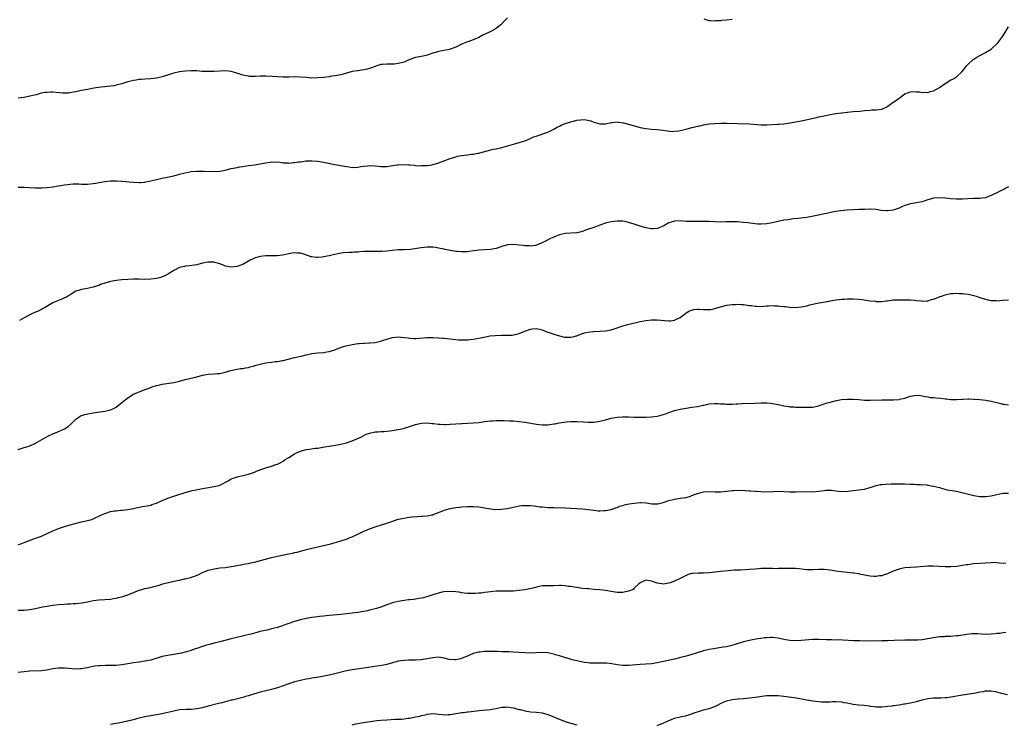
# Model space of a CAD drawing. Units: inches. Extents: x 2532000 to 2535000, y 1557000 to 1560000.
# Drawn here: x 2532671 to 2533014, y 1559334 to 1559579 of the extents above; entities that cross this region are included whole.
import ezdxf

# ---------------------------------------------------------------- set-up
doc = ezdxf.new("R2010")
doc.units = ezdxf.units.IN
doc.header["$MEASUREMENT"] = 0
doc.layers.add('LD25321557_10ft', color=133, linetype='Continuous')

msp = doc.modelspace()

# ---------------------------------------------------------------- linework, layer by layer
at = {"layer": 'LD25321557_10ft'}
for points, elevation in [([(2532841, 1559579.66), (2532840.26, 1559579), (2532838.69, 1559577.31), (2532838.34, 1559577), (2532837, 1559575.97), (2532835.18, 1559575), (2532832.37, 1559573.63), (2532831, 1559572.88), (2532829, 1559572.01), (2532827.48, 1559571.48), (2532827, 1559571.33), (2532825.31, 1559570.69), (2532825, 1559570.55), (2532823.98, 1559570.02), (2532823, 1559569.55), (2532822.65, 1559569.35), (2532821.74, 1559569), (2532821, 1559568.78), (2532820.75, 1559568.75), (2532818.26, 1559568.26), (2532817, 1559568.04), (2532815.58, 1559567.58), (2532815, 1559567.42), (2532813, 1559566.7), (2532811.63, 1559566.37), (2532811, 1559566.26), (2532809, 1559565.88), (2532808.3, 1559565.7), (2532806.47, 1559565), (2532805, 1559564.36), (2532804.11, 1559564.11), (2532803, 1559563.84), (2532801.65, 1559563.65), (2532801, 1559563.64), (2532799.58, 1559563.58), (2532799, 1559563.64), (2532797.5, 1559563.5), (2532797, 1559563.5), (2532795.59, 1559563), (2532795, 1559562.84), (2532793.68, 1559562.32), (2532793, 1559562.08), (2532792.15, 1559561.85), (2532791, 1559561.59), (2532789, 1559561.35), (2532787, 1559561.03), (2532785, 1559560.43), (2532784.28, 1559560.28), (2532783, 1559559.9), (2532781.7, 1559559.7), (2532781, 1559559.53), (2532779.31, 1559559.31), (2532779, 1559559.25), (2532777, 1559559), (2532775, 1559558.83), (2532773, 1559558.79), (2532771.07, 1559558.93), (2532769, 1559559.13), (2532767, 1559559.21), (2532765.15, 1559559.15), (2532763, 1559559.1), (2532761, 1559559.18), (2532759.32, 1559559.32), (2532757, 1559559.47), (2532755.45, 1559559.45), (2532755, 1559559.48), (2532753.36, 1559559.36), (2532753, 1559559.38), (2532751.37, 1559559.37), (2532751, 1559559.39), (2532749.63, 1559559.63), (2532749, 1559559.78), (2532746.61, 1559560.61), (2532745, 1559561.07), (2532743, 1559561.26), (2532738.98, 1559561.02), (2532736.99, 1559561.01), (2532734.88, 1559561.12), (2532733, 1559561.25), (2532732.75, 1559561.25), (2532731, 1559561.31), (2532729, 1559561.21), (2532727, 1559560.96), (2532725, 1559560.49), (2532721, 1559559.2), (2532719, 1559558.72), (2532717, 1559558.47), (2532715, 1559558.38), (2532713.73, 1559558.27), (2532713, 1559558.24), (2532711.95, 1559558.05), (2532711, 1559557.92), (2532709, 1559557.42), (2532707, 1559556.83), (2532705, 1559556.29), (2532704.14, 1559556.14), (2532703, 1559555.92), (2532701.82, 1559555.82), (2532701, 1559555.72), (2532699.61, 1559555.61), (2532697.27, 1559555.27), (2532695, 1559554.83), (2532693, 1559554.42), (2532691.8, 1559554.2), (2532691, 1559553.99), (2532690.14, 1559553.86), (2532689, 1559553.63), (2532688.41, 1559553.59), (2532687, 1559553.52), (2532686.46, 1559553.54), (2532683, 1559553.83), (2532682.14, 1559553.86), (2532681, 1559553.81), (2532680.24, 1559553.76), (2532679, 1559553.5), (2532678.59, 1559553.4), (2532677.18, 1559553), (2532675, 1559552.45), (2532673, 1559552.06), (2532671, 1559551.76)], 7490), ([(2532919, 1559579.15), (2532917, 1559578.92), (2532915.26, 1559578.74), (2532915, 1559578.68), (2532913.38, 1559578.62), (2532913, 1559578.53), (2532911.31, 1559578.69), (2532911, 1559578.67), (2532909.96, 1559579), (2532909.24, 1559579.24)], 7490), ([(2532671, 1559520.82), (2532673, 1559520.84), (2532674.74, 1559520.74), (2532677, 1559520.66), (2532679, 1559520.69), (2532681, 1559520.81), (2532683, 1559521.01), (2532685, 1559521.3), (2532687, 1559521.63), (2532688.22, 1559521.78), (2532689, 1559521.94), (2532690.02, 1559521.98), (2532691, 1559522.06), (2532691.98, 1559522.02), (2532693, 1559521.95), (2532694.06, 1559521.94), (2532695, 1559521.9), (2532697, 1559522.09), (2532697.78, 1559522.22), (2532701, 1559522.8), (2532703, 1559523.05), (2532705.09, 1559523.09), (2532707, 1559522.95), (2532711, 1559522.56), (2532713, 1559522.48), (2532713.46, 1559522.54), (2532715, 1559522.66), (2532715.28, 1559522.72), (2532717.06, 1559523.06), (2532719, 1559523.52), (2532721, 1559523.97), (2532725, 1559524.83), (2532727, 1559525.34), (2532729, 1559525.89), (2532731, 1559526.3), (2532733, 1559526.44), (2532734.45, 1559526.45), (2532735, 1559526.43), (2532735.6, 1559526.4), (2532739, 1559526.34), (2532741, 1559526.49), (2532742.82, 1559526.82), (2532743.66, 1559527), (2532745, 1559527.34), (2532747, 1559527.76), (2532747.89, 1559527.89), (2532749, 1559528.09), (2532750.24, 1559528.24), (2532751, 1559528.36), (2532753, 1559528.61), (2532755, 1559528.94), (2532757, 1559529.36), (2532758.45, 1559529.55), (2532759, 1559529.65), (2532760.39, 1559529.61), (2532761, 1559529.62), (2532762.56, 1559529.44), (2532763, 1559529.37), (2532764.71, 1559529.29), (2532765, 1559529.25), (2532766.59, 1559529.41), (2532767, 1559529.41), (2532768.35, 1559529.65), (2532769, 1559529.72), (2532771, 1559529.99), (2532771.99, 1559530.01), (2532773, 1559530.06), (2532775, 1559529.87), (2532777, 1559529.53), (2532781, 1559528.8), (2532785, 1559528.01), (2532785.89, 1559527.89), (2532787, 1559527.76), (2532789, 1559527.85), (2532790.02, 1559528.02), (2532791, 1559528.16), (2532792.32, 1559528.32), (2532793, 1559528.37), (2532795, 1559528.25), (2532796.12, 1559528.12), (2532797, 1559528.06), (2532798.07, 1559528.07), (2532799, 1559528.11), (2532800.28, 1559528.28), (2532802.62, 1559528.62), (2532803, 1559528.65), (2532804.76, 1559528.76), (2532806.66, 1559528.66), (2532807, 1559528.59), (2532808.47, 1559528.47), (2532809, 1559528.41), (2532810.34, 1559528.34), (2532811, 1559528.37), (2532812.37, 1559528.37), (2532813, 1559528.44), (2532814.65, 1559528.65), (2532815, 1559528.71), (2532816.77, 1559529.23), (2532817, 1559529.29), (2532818.22, 1559529.78), (2532821, 1559530.85), (2532823, 1559531.46), (2532823.6, 1559531.6), (2532825, 1559531.87), (2532826.02, 1559532.02), (2532827, 1559532.1), (2532828.3, 1559532.3), (2532829, 1559532.34), (2532830.68, 1559532.68), (2532831, 1559532.72), (2532832.11, 1559533), (2532834.35, 1559533.65), (2532835, 1559533.83), (2532835.94, 1559534.06), (2532837, 1559534.24), (2532839, 1559534.68), (2532843, 1559535.85), (2532845, 1559536.36), (2532847, 1559536.99), (2532849, 1559537.84), (2532849.8, 1559538.2), (2532851.25, 1559538.75), (2532853, 1559539.31), (2532853.49, 1559539.49), (2532855, 1559539.99), (2532857, 1559541.01), (2532858.24, 1559541.76), (2532859, 1559542.1), (2532859.6, 1559542.4), (2532861, 1559542.94), (2532863, 1559543.59), (2532863.84, 1559543.84), (2532865, 1559544.13), (2532866.32, 1559544.32), (2532867, 1559544.35), (2532868.25, 1559544.25), (2532869.88, 1559543.88), (2532871, 1559543.46), (2532871.39, 1559543.39), (2532873, 1559542.92), (2532875, 1559542.93), (2532877, 1559543.35), (2532877.36, 1559543.36), (2532879, 1559543.54), (2532879.46, 1559543.46), (2532881, 1559543.28), (2532881.21, 1559543.21), (2532883.35, 1559542.65), (2532885.91, 1559541.91), (2532887, 1559541.62), (2532889, 1559541.2), (2532891, 1559541.01), (2532893, 1559540.9), (2532895, 1559540.68), (2532896.43, 1559540.43), (2532898.27, 1559540.27), (2532899, 1559540.28), (2532900.43, 1559540.43), (2532901, 1559540.53), (2532903, 1559541.05), (2532905, 1559541.61), (2532906.15, 1559541.85), (2532907, 1559542.1), (2532907.76, 1559542.24), (2532909, 1559542.55), (2532911, 1559542.86), (2532913.02, 1559543.02), (2532915.11, 1559543.11), (2532917.12, 1559543.12), (2532921, 1559542.95), (2532925, 1559542.89), (2532929, 1559542.58), (2532931, 1559542.57), (2532934.76, 1559542.76), (2532935.18, 1559542.82), (2532937, 1559542.92), (2532939.21, 1559543.21), (2532941, 1559543.55), (2532941.65, 1559543.65), (2532943, 1559543.94), (2532944.15, 1559544.15), (2532946.74, 1559544.74), (2532947.79, 1559545), (2532948.78, 1559545.22), (2532949, 1559545.26), (2532950.41, 1559545.59), (2532951, 1559545.71), (2532953, 1559546.14), (2532955, 1559546.47), (2532957, 1559546.7), (2532957.28, 1559546.72), (2532959, 1559546.91), (2532959.09, 1559546.91), (2532961, 1559547.12), (2532963.31, 1559547.31), (2532965, 1559547.48), (2532967, 1559547.63), (2532967.7, 1559547.7), (2532969, 1559547.71), (2532969.91, 1559547.91), (2532971, 1559548.02), (2532973, 1559548.93), (2532973.11, 1559549), (2532975, 1559550.37), (2532975.4, 1559550.6), (2532975.85, 1559551), (2532977, 1559551.79), (2532979, 1559553.27), (2532980.22, 1559553.78), (2532981, 1559554.04), (2532981.92, 1559554.08), (2532983, 1559554.04), (2532984.06, 1559553.94), (2532985, 1559553.8), (2532986.17, 1559553.83), (2532987, 1559553.8), (2532987.92, 1559554.08), (2532989, 1559554.34), (2532990.24, 1559555), (2532991, 1559555.47), (2532993, 1559556.93), (2532995, 1559558.11), (2532995.63, 1559558.37), (2532996.67, 1559559), (2532997, 1559559.21), (2532998.89, 1559561.11), (2532999.81, 1559562.19), (2533000.39, 1559563), (2533001, 1559563.62), (2533002.79, 1559565.21), (2533003, 1559565.38), (2533003.97, 1559566.03), (2533005, 1559566.66), (2533005.73, 1559567), (2533007, 1559567.65), (2533009, 1559568.77), (2533009.28, 1559569), (2533011, 1559570.66), (2533011.28, 1559571), (2533013, 1559573.36), (2533015, 1559576.56)], 7500), ([(2533015, 1559520.99), (2533013, 1559519.9), (2533011, 1559518.9), (2533009.66, 1559518.34), (2533009, 1559517.96), (2533008.29, 1559517.71), (2533007, 1559517.17), (2533005.81, 1559517), (2533005, 1559516.9), (2533002.92, 1559516.92), (2533000.84, 1559516.84), (2532999, 1559516.7), (2532998.71, 1559516.71), (2532997, 1559516.67), (2532994.81, 1559516.81), (2532992.99, 1559517.01), (2532991, 1559517.15), (2532989, 1559517.06), (2532987, 1559516.52), (2532986.28, 1559516.28), (2532985, 1559515.8), (2532983.53, 1559515.53), (2532983, 1559515.39), (2532981, 1559515.09), (2532979.42, 1559514.58), (2532979, 1559514.47), (2532977.99, 1559514.01), (2532977, 1559513.6), (2532975, 1559512.91), (2532974.89, 1559512.89), (2532973, 1559512.66), (2532972.65, 1559512.65), (2532970.81, 1559512.81), (2532969, 1559513.08), (2532967, 1559513.19), (2532966.82, 1559513.18), (2532965, 1559513.16), (2532964.86, 1559513.14), (2532963, 1559513.1), (2532961, 1559513), (2532959, 1559512.84), (2532956.61, 1559512.61), (2532955, 1559512.41), (2532954.29, 1559512.29), (2532951.77, 1559511.77), (2532951, 1559511.57), (2532949, 1559511.12), (2532947.25, 1559510.75), (2532945, 1559510.35), (2532943.77, 1559510.23), (2532941.98, 1559509.98), (2532940.18, 1559509.82), (2532938.42, 1559509.58), (2532937, 1559509.36), (2532935, 1559508.95), (2532932.35, 1559508.35), (2532931, 1559508.1), (2532929, 1559507.97), (2532928.05, 1559508.05), (2532927, 1559508.1), (2532924.43, 1559508.43), (2532923, 1559508.64), (2532920.85, 1559508.85), (2532919, 1559508.88), (2532916.77, 1559508.77), (2532915, 1559508.74), (2532911, 1559508.9), (2532908.89, 1559508.89), (2532906.91, 1559508.91), (2532904.95, 1559508.95), (2532903, 1559509), (2532901, 1559509.12), (2532899, 1559509.09), (2532898.62, 1559509), (2532897, 1559508.45), (2532895, 1559507.36), (2532893.35, 1559506.65), (2532893, 1559506.55), (2532891.61, 1559506.39), (2532891, 1559506.35), (2532889, 1559506.69), (2532887, 1559507.32), (2532885, 1559507.99), (2532883, 1559508.61), (2532882.68, 1559508.68), (2532881, 1559509.03), (2532879, 1559509.1), (2532877, 1559508.86), (2532875, 1559508.34), (2532873, 1559507.66), (2532871.24, 1559507), (2532868.09, 1559505.91), (2532867, 1559505.47), (2532866.62, 1559505.38), (2532865, 1559505), (2532861, 1559504.78), (2532859, 1559504.35), (2532857.89, 1559503.89), (2532857, 1559503.54), (2532855.9, 1559503), (2532853.95, 1559501.95), (2532853, 1559501.48), (2532852.64, 1559501.36), (2532851, 1559500.67), (2532850.64, 1559500.64), (2532849, 1559500.38), (2532848.45, 1559500.45), (2532847, 1559500.49), (2532846.56, 1559500.56), (2532845, 1559500.74), (2532843, 1559500.93), (2532841, 1559500.83), (2532839, 1559500.3), (2532837, 1559499.61), (2532835, 1559499.18), (2532831, 1559498.94), (2532827.48, 1559498.52), (2532827, 1559498.43), (2532825.57, 1559498.43), (2532825, 1559498.38), (2532823.45, 1559498.55), (2532823, 1559498.57), (2532821, 1559498.9), (2532819.27, 1559499.27), (2532819, 1559499.31), (2532817.61, 1559499.61), (2532815.89, 1559499.89), (2532815, 1559499.98), (2532814.01, 1559500.01), (2532813, 1559499.98), (2532811, 1559499.76), (2532809.51, 1559499.51), (2532807.24, 1559499.24), (2532805.15, 1559499.15), (2532805, 1559499.15), (2532803, 1559499.06), (2532799, 1559498.65), (2532797.44, 1559498.56), (2532795.45, 1559498.55), (2532795, 1559498.56), (2532793, 1559498.57), (2532791, 1559498.5), (2532789.6, 1559498.4), (2532789, 1559498.33), (2532787.74, 1559498.26), (2532787, 1559498.17), (2532785.84, 1559498.16), (2532783.98, 1559498.02), (2532783, 1559497.91), (2532781, 1559497.5), (2532779, 1559497.01), (2532777, 1559496.64), (2532776.59, 1559496.59), (2532775, 1559496.45), (2532774.48, 1559496.48), (2532773, 1559496.65), (2532772.72, 1559496.72), (2532770.56, 1559497.44), (2532769, 1559497.91), (2532768.01, 1559497.99), (2532767, 1559498.04), (2532766.11, 1559497.89), (2532765, 1559497.68), (2532762.81, 1559497.19), (2532760.98, 1559497.02), (2532759, 1559497.02), (2532757, 1559496.98), (2532755, 1559496.75), (2532754.61, 1559496.61), (2532753, 1559496.21), (2532751.35, 1559495.35), (2532751, 1559495.19), (2532749, 1559494.04), (2532748.27, 1559493.73), (2532747, 1559493.3), (2532745, 1559493.05), (2532743, 1559493.41), (2532741.89, 1559493.89), (2532741, 1559494.21), (2532739.3, 1559494.7), (2532739, 1559494.8), (2532737, 1559494.85), (2532735, 1559494.45), (2532733, 1559493.9), (2532732.25, 1559493.75), (2532730.5, 1559493.5), (2532729, 1559493.39), (2532728.69, 1559493.31), (2532727, 1559492.96), (2532725, 1559491.93), (2532723.48, 1559491), (2532723.2, 1559490.8), (2532721.92, 1559490.08), (2532721, 1559489.66), (2532720.49, 1559489.51), (2532719, 1559489.11), (2532717, 1559488.87), (2532714.83, 1559488.83), (2532713, 1559488.87), (2532711, 1559488.88), (2532709, 1559488.82), (2532707, 1559488.69), (2532705, 1559488.5), (2532703, 1559488.15), (2532701, 1559487.54), (2532699.58, 1559487), (2532699, 1559486.75), (2532697.68, 1559486.32), (2532697, 1559486.07), (2532695, 1559485.66), (2532693, 1559485.33), (2532691.88, 1559485), (2532691, 1559484.68), (2532689, 1559483.5), (2532688.22, 1559483), (2532687.45, 1559482.55), (2532687, 1559482.38), (2532686.06, 1559481.94), (2532685, 1559481.55), (2532683.8, 1559481), (2532683, 1559480.66), (2532680.11, 1559479), (2532679.42, 1559478.58), (2532679, 1559478.31), (2532677.69, 1559477.69), (2532677, 1559477.39), (2532675.9, 1559477), (2532675, 1559476.57), (2532673, 1559475.5), (2532671.43, 1559474.57)], 7510), ([(2532671, 1559429.72), (2532673, 1559430.41), (2532673.48, 1559430.52), (2532675, 1559431.01), (2532677, 1559431.9), (2532680.19, 1559433.81), (2532681.5, 1559434.5), (2532683, 1559435.17), (2532685, 1559435.99), (2532687, 1559436.9), (2532688.28, 1559437.72), (2532689.35, 1559438.65), (2532691, 1559440.29), (2532692.02, 1559441), (2532692.62, 1559441.38), (2532693, 1559441.55), (2532694.1, 1559441.9), (2532695.78, 1559442.22), (2532697, 1559442.41), (2532701, 1559443.1), (2532703, 1559443.54), (2532704.02, 1559444.02), (2532705, 1559444.46), (2532705.71, 1559445), (2532706.42, 1559445.58), (2532707, 1559446.02), (2532707.5, 1559446.5), (2532709, 1559447.71), (2532711, 1559448.94), (2532712.43, 1559449.57), (2532713, 1559449.81), (2532713.9, 1559450.1), (2532715, 1559450.53), (2532715.36, 1559450.64), (2532717, 1559451.32), (2532717.45, 1559451.45), (2532719, 1559451.98), (2532720.21, 1559452.21), (2532721, 1559452.39), (2532722.62, 1559452.62), (2532725, 1559452.99), (2532727, 1559453.45), (2532729, 1559454), (2532732.98, 1559455), (2532735, 1559455.56), (2532735.67, 1559455.67), (2532737, 1559455.93), (2532739, 1559456.01), (2532740.09, 1559456.09), (2532741, 1559456.11), (2532742.45, 1559456.45), (2532743, 1559456.55), (2532744.33, 1559457), (2532744.84, 1559457.16), (2532746.46, 1559457.54), (2532748.18, 1559457.82), (2532749, 1559457.9), (2532749.89, 1559458.11), (2532751, 1559458.27), (2532751.53, 1559458.47), (2532753, 1559458.82), (2532753.13, 1559458.87), (2532755, 1559459.38), (2532755.44, 1559459.44), (2532757, 1559459.78), (2532759, 1559460.05), (2532760.25, 1559460.25), (2532761, 1559460.31), (2532762.65, 1559460.65), (2532763, 1559460.69), (2532767, 1559461.66), (2532768.09, 1559461.91), (2532769, 1559462.16), (2532769.69, 1559462.31), (2532771, 1559462.66), (2532772.61, 1559463), (2532773, 1559463.08), (2532775, 1559463.29), (2532777, 1559463.42), (2532777.51, 1559463.51), (2532779, 1559463.74), (2532781, 1559464.39), (2532782.88, 1559465.12), (2532784.37, 1559465.63), (2532785.97, 1559466.03), (2532787, 1559466.23), (2532789, 1559466.52), (2532789.45, 1559466.55), (2532791, 1559466.69), (2532791.32, 1559466.68), (2532793, 1559466.77), (2532793.23, 1559466.77), (2532795, 1559466.95), (2532797, 1559467.41), (2532797.58, 1559467.58), (2532799, 1559468.06), (2532801, 1559468.59), (2532803, 1559468.82), (2532805, 1559468.68), (2532806.47, 1559468.47), (2532807, 1559468.41), (2532808.32, 1559468.32), (2532809, 1559468.31), (2532810.38, 1559468.38), (2532813, 1559468.59), (2532814.65, 1559468.65), (2532815, 1559468.65), (2532817, 1559468.58), (2532818.45, 1559468.45), (2532819, 1559468.41), (2532823, 1559467.91), (2532823.88, 1559467.87), (2532825, 1559467.8), (2532825.85, 1559467.85), (2532827, 1559467.87), (2532828, 1559468), (2532829, 1559468.07), (2532830.29, 1559468.29), (2532831, 1559468.38), (2532833.91, 1559469), (2532834.82, 1559469.18), (2532836.61, 1559469.39), (2532839, 1559469.45), (2532841, 1559469.4), (2532842.52, 1559469.48), (2532843, 1559469.53), (2532844.18, 1559469.82), (2532845, 1559470.05), (2532847, 1559470.88), (2532849, 1559471.57), (2532849.63, 1559471.63), (2532851, 1559471.73), (2532853, 1559471.27), (2532853.77, 1559471), (2532854.64, 1559470.64), (2532855.72, 1559470.28), (2532857, 1559469.8), (2532859, 1559469.17), (2532860.79, 1559468.79), (2532861, 1559468.76), (2532863, 1559468.76), (2532864.09, 1559469), (2532864.82, 1559469.18), (2532865, 1559469.24), (2532866.26, 1559469.74), (2532867.74, 1559470.26), (2532869, 1559470.53), (2532870.73, 1559470.73), (2532871, 1559470.78), (2532873.11, 1559470.89), (2532875, 1559471.01), (2532877, 1559471.36), (2532879, 1559471.96), (2532881, 1559472.66), (2532882.81, 1559473.19), (2532887, 1559474.14), (2532887.72, 1559474.28), (2532889, 1559474.58), (2532891, 1559474.82), (2532893, 1559474.77), (2532895.5, 1559474.5), (2532897, 1559474.42), (2532897.55, 1559474.45), (2532899, 1559474.67), (2532899.26, 1559474.74), (2532901, 1559475.59), (2532902.74, 1559477), (2532903, 1559477.18), (2532904.15, 1559477.85), (2532905, 1559478.19), (2532905.68, 1559478.32), (2532907, 1559478.49), (2532907.55, 1559478.45), (2532909, 1559478.4), (2532910.4, 1559478.4), (2532911, 1559478.35), (2532911.59, 1559478.41), (2532913, 1559478.68), (2532915, 1559479.28), (2532917, 1559479.82), (2532917.94, 1559479.94), (2532919, 1559480.15), (2532920.16, 1559480.16), (2532921, 1559480.24), (2532922.13, 1559480.13), (2532923, 1559480.1), (2532925, 1559479.79), (2532925.71, 1559479.71), (2532927, 1559479.5), (2532927.49, 1559479.5), (2532929, 1559479.43), (2532931, 1559479.6), (2532931.63, 1559479.62), (2532933, 1559479.72), (2532933.67, 1559479.67), (2532935, 1559479.64), (2532935.55, 1559479.55), (2532937, 1559479.42), (2532937.37, 1559479.37), (2532939, 1559479.21), (2532941, 1559479.11), (2532943, 1559479.26), (2532945, 1559479.69), (2532945.97, 1559479.97), (2532947, 1559480.23), (2532948.59, 1559480.59), (2532952.68, 1559481.32), (2532953, 1559481.4), (2532954.39, 1559481.61), (2532955, 1559481.75), (2532956.15, 1559481.85), (2532957, 1559482), (2532957.99, 1559482.01), (2532959, 1559482.1), (2532959.94, 1559482.06), (2532961, 1559482.06), (2532963, 1559481.9), (2532964.21, 1559481.79), (2532967, 1559481.41), (2532968.79, 1559481.21), (2532969, 1559481.2), (2532970.84, 1559481.16), (2532972.67, 1559481.33), (2532973, 1559481.4), (2532975, 1559481.68), (2532976.25, 1559481.75), (2532977, 1559481.77), (2532979, 1559481.76), (2532980.29, 1559481.71), (2532981, 1559481.71), (2532982.41, 1559481.59), (2532983, 1559481.51), (2532984.66, 1559481.34), (2532985, 1559481.28), (2532986.59, 1559481.41), (2532987, 1559481.4), (2532988.21, 1559481.79), (2532989, 1559482), (2532991, 1559482.79), (2532991.17, 1559482.83), (2532991.73, 1559483), (2532993, 1559483.51), (2532995, 1559483.87), (2532995.89, 1559483.89), (2532997, 1559483.99), (2532997.92, 1559483.92), (2532999, 1559483.96), (2532999.8, 1559483.8), (2533001, 1559483.72), (2533001.56, 1559483.56), (2533003, 1559483.25), (2533003.79, 1559483), (2533005, 1559482.58), (2533007, 1559481.95), (2533008.34, 1559481.66), (2533009, 1559481.54), (2533010.56, 1559481.44), (2533011, 1559481.43), (2533013, 1559481.56), (2533015, 1559481.76)], 7520), ([(2532671, 1559396.75), (2532671.85, 1559397), (2532673, 1559397.39), (2532677, 1559398.86), (2532679, 1559399.66), (2532681, 1559400.51), (2532683, 1559401.42), (2532684.12, 1559401.88), (2532685, 1559402.28), (2532687, 1559402.97), (2532689, 1559403.53), (2532692.43, 1559404.43), (2532695, 1559405.01), (2532696.55, 1559405.45), (2532697, 1559405.6), (2532697.96, 1559406.04), (2532699, 1559406.54), (2532699.91, 1559407), (2532701, 1559407.51), (2532703, 1559408.14), (2532704.38, 1559408.38), (2532705, 1559408.46), (2532706.61, 1559408.61), (2532707, 1559408.63), (2532709, 1559408.85), (2532711, 1559409.19), (2532713, 1559409.63), (2532714.14, 1559409.86), (2532715, 1559410), (2532715.8, 1559410.2), (2532717, 1559410.43), (2532717.41, 1559410.59), (2532719, 1559411.13), (2532721, 1559412.04), (2532723, 1559412.83), (2532724.64, 1559413.36), (2532725, 1559413.46), (2532725.69, 1559413.69), (2532729, 1559414.83), (2532731, 1559415.35), (2532731.45, 1559415.45), (2532733.95, 1559415.95), (2532735, 1559416.13), (2532736.4, 1559416.4), (2532739, 1559416.84), (2532740.74, 1559417.26), (2532741, 1559417.35), (2532742.12, 1559417.88), (2532743, 1559418.33), (2532743.4, 1559418.6), (2532744.1, 1559419), (2532745, 1559419.49), (2532745.75, 1559419.75), (2532747, 1559420.28), (2532749, 1559420.71), (2532750.47, 1559421), (2532751, 1559421.13), (2532752.39, 1559421.61), (2532753, 1559421.87), (2532753.79, 1559422.21), (2532755.21, 1559422.79), (2532757, 1559423.4), (2532759, 1559423.96), (2532760.47, 1559424.47), (2532761, 1559424.63), (2532761.75, 1559425), (2532763, 1559425.72), (2532763.76, 1559426.24), (2532765, 1559427), (2532767, 1559428.17), (2532768.66, 1559429), (2532769, 1559429.15), (2532771, 1559429.7), (2532772.16, 1559429.84), (2532774.18, 1559430.18), (2532775, 1559430.24), (2532775.69, 1559430.31), (2532777.38, 1559430.62), (2532779, 1559430.85), (2532779.12, 1559430.88), (2532781.22, 1559431.22), (2532783, 1559431.59), (2532785, 1559432.09), (2532787, 1559432.73), (2532788.62, 1559433.38), (2532789.96, 1559434.04), (2532791, 1559434.61), (2532791.9, 1559435), (2532793, 1559435.45), (2532795, 1559435.86), (2532795.9, 1559435.9), (2532797, 1559435.99), (2532798.02, 1559436.02), (2532800.21, 1559436.21), (2532803, 1559436.64), (2532804.94, 1559437.06), (2532805.14, 1559437.14), (2532807.97, 1559438.03), (2532809, 1559438.42), (2532809.46, 1559438.54), (2532811.12, 1559438.88), (2532813, 1559438.95), (2532814.76, 1559438.76), (2532815.25, 1559438.75), (2532817, 1559438.5), (2532817.51, 1559438.49), (2532819, 1559438.38), (2532819.57, 1559438.43), (2532821, 1559438.5), (2532823, 1559438.67), (2532825, 1559438.76), (2532825.25, 1559438.75), (2532827, 1559438.82), (2532829, 1559438.94), (2532831.15, 1559439.15), (2532833, 1559439.41), (2532835, 1559439.66), (2532835.72, 1559439.72), (2532837, 1559439.79), (2532837.8, 1559439.8), (2532839.77, 1559439.77), (2532841.69, 1559439.69), (2532843, 1559439.63), (2532845, 1559439.48), (2532847, 1559439.24), (2532851, 1559438.57), (2532853, 1559438.33), (2532854.3, 1559438.3), (2532855, 1559438.34), (2532855.56, 1559438.44), (2532857, 1559438.61), (2532857.34, 1559438.66), (2532859, 1559438.98), (2532861.35, 1559439.35), (2532863, 1559439.49), (2532865, 1559439.49), (2532867.34, 1559439.34), (2532869, 1559439.21), (2532871, 1559439.22), (2532873, 1559439.51), (2532875, 1559440.07), (2532877, 1559440.66), (2532879, 1559440.98), (2532881, 1559441.03), (2532883, 1559441.02), (2532884.98, 1559440.98), (2532887, 1559440.91), (2532889, 1559440.91), (2532891, 1559441.05), (2532893, 1559441.33), (2532894.36, 1559441.64), (2532895, 1559441.83), (2532895.87, 1559442.13), (2532897, 1559442.57), (2532899, 1559443.27), (2532901, 1559443.77), (2532903, 1559444.12), (2532905, 1559444.39), (2532907, 1559444.69), (2532908.92, 1559445.08), (2532909.15, 1559445.15), (2532911, 1559445.55), (2532913, 1559445.74), (2532914.3, 1559445.7), (2532915, 1559445.64), (2532916.42, 1559445.58), (2532917, 1559445.51), (2532917.48, 1559445.48), (2532919, 1559445.52), (2532920.39, 1559445.61), (2532921, 1559445.62), (2532922.31, 1559445.69), (2532927, 1559445.79), (2532929, 1559445.88), (2532930.08, 1559445.92), (2532931, 1559445.92), (2532932.17, 1559445.83), (2532933, 1559445.73), (2532935, 1559445.31), (2532937, 1559444.85), (2532938.64, 1559444.64), (2532939, 1559444.56), (2532940.52, 1559444.52), (2532941, 1559444.45), (2532942.46, 1559444.46), (2532943, 1559444.43), (2532945, 1559444.39), (2532947, 1559444.48), (2532949, 1559444.93), (2532951, 1559445.61), (2532952.06, 1559445.94), (2532953, 1559446.2), (2532955.26, 1559446.74), (2532957, 1559447.05), (2532959, 1559447.22), (2532959.21, 1559447.21), (2532961, 1559447.21), (2532963, 1559447.07), (2532965, 1559446.9), (2532967, 1559446.82), (2532971, 1559447), (2532973, 1559447), (2532975.03, 1559446.97), (2532977, 1559447.11), (2532977.17, 1559447.17), (2532979, 1559447.6), (2532979.93, 1559447.93), (2532981, 1559448.26), (2532983, 1559448.62), (2532984.45, 1559448.45), (2532985, 1559448.42), (2532986.12, 1559448.12), (2532987, 1559448.01), (2532987.83, 1559447.83), (2532989, 1559447.75), (2532989.66, 1559447.66), (2532991.53, 1559447.53), (2532993, 1559447.33), (2532993.32, 1559447.32), (2532995, 1559447.12), (2532997, 1559447.13), (2532999, 1559447.26), (2532999.25, 1559447.25), (2533001, 1559447.31), (2533001.28, 1559447.28), (2533003, 1559447.24), (2533003.22, 1559447.22), (2533005, 1559447.11), (2533007.12, 1559446.88), (2533009, 1559446.54), (2533012.31, 1559445.69), (2533013, 1559445.53), (2533013.51, 1559445.51), (2533015, 1559445.3)], 7530), ([(2532671, 1559373.89), (2532672.08, 1559373.92), (2532673, 1559373.92), (2532673.95, 1559374.05), (2532675, 1559374.16), (2532677, 1559374.52), (2532679.39, 1559375), (2532681, 1559375.34), (2532683, 1559375.69), (2532685, 1559375.89), (2532687, 1559375.99), (2532688.06, 1559376.06), (2532689, 1559376.09), (2532690.2, 1559376.2), (2532691, 1559376.25), (2532693, 1559376.49), (2532695, 1559376.82), (2532697, 1559377.2), (2532699, 1559377.46), (2532701, 1559377.6), (2532703, 1559377.77), (2532704.08, 1559377.92), (2532705, 1559378.09), (2532705.75, 1559378.25), (2532707.31, 1559378.69), (2532709, 1559379.28), (2532711, 1559380.08), (2532713, 1559380.85), (2532713.53, 1559381), (2532715, 1559381.38), (2532716.36, 1559381.64), (2532718.1, 1559382.1), (2532719, 1559382.3), (2532719.56, 1559382.44), (2532721.21, 1559383), (2532723.61, 1559383.61), (2532726.22, 1559384.22), (2532727, 1559384.37), (2532728.73, 1559384.73), (2532729, 1559384.77), (2532730.79, 1559385.21), (2532732.25, 1559385.75), (2532733.66, 1559386.34), (2532735, 1559386.95), (2532737, 1559387.74), (2532738.05, 1559388.05), (2532739, 1559388.31), (2532741, 1559388.58), (2532743, 1559388.73), (2532745, 1559389.02), (2532748.32, 1559389.68), (2532749.96, 1559389.96), (2532751, 1559390.16), (2532751.68, 1559390.32), (2532753, 1559390.59), (2532755.1, 1559391.1), (2532759, 1559392.15), (2532761, 1559392.64), (2532762.66, 1559393), (2532765, 1559393.49), (2532766.27, 1559393.73), (2532767, 1559393.91), (2532767.92, 1559394.08), (2532769, 1559394.38), (2532769.5, 1559394.5), (2532771.08, 1559394.92), (2532773, 1559395.39), (2532777, 1559396.33), (2532779.63, 1559397), (2532780.69, 1559397.31), (2532781.52, 1559397.52), (2532783, 1559397.94), (2532783.79, 1559398.21), (2532785, 1559398.59), (2532785.97, 1559399), (2532787, 1559399.41), (2532787.73, 1559399.73), (2532789, 1559400.31), (2532790.82, 1559401.18), (2532792.19, 1559401.81), (2532793, 1559402.16), (2532795, 1559402.89), (2532799, 1559404.11), (2532800.74, 1559404.75), (2532802.65, 1559405.35), (2532803, 1559405.48), (2532805, 1559405.91), (2532806.05, 1559406.05), (2532807.67, 1559406.33), (2532809.51, 1559406.49), (2532811, 1559406.57), (2532811.43, 1559406.57), (2532813, 1559406.67), (2532814.65, 1559407), (2532815, 1559407.07), (2532815.11, 1559407.11), (2532818.43, 1559408.43), (2532819, 1559408.68), (2532821, 1559409.28), (2532823, 1559409.61), (2532824.3, 1559409.7), (2532825, 1559409.77), (2532827, 1559409.88), (2532829, 1559409.93), (2532831, 1559409.8), (2532833, 1559409.49), (2532835, 1559409.13), (2532836.93, 1559408.93), (2532838.98, 1559408.98), (2532841, 1559409.26), (2532842.43, 1559409.57), (2532844.07, 1559409.93), (2532845, 1559410.12), (2532845.78, 1559410.22), (2532847, 1559410.32), (2532849, 1559410.24), (2532850.11, 1559410.11), (2532852.16, 1559409.84), (2532853, 1559409.75), (2532855, 1559409.61), (2532857, 1559409.54), (2532861, 1559409.46), (2532863, 1559409.34), (2532865, 1559409.19), (2532866.93, 1559409.07), (2532869, 1559408.88), (2532871, 1559408.59), (2532872.46, 1559408.46), (2532873, 1559408.38), (2532874.47, 1559408.47), (2532875, 1559408.48), (2532877, 1559408.93), (2532878.51, 1559409.49), (2532879, 1559409.6), (2532880, 1559410), (2532881, 1559410.25), (2532881.55, 1559410.45), (2532883.2, 1559410.8), (2532885, 1559411.11), (2532887, 1559411.28), (2532887.29, 1559411.29), (2532889.18, 1559411.18), (2532891.14, 1559410.86), (2532893, 1559410.79), (2532893.18, 1559410.82), (2532895, 1559411.26), (2532897, 1559411.98), (2532899, 1559412.5), (2532901, 1559412.77), (2532903, 1559413.08), (2532904.51, 1559413.49), (2532905, 1559413.7), (2532905.95, 1559414.05), (2532907, 1559414.49), (2532907.4, 1559414.6), (2532909, 1559415), (2532911, 1559415.13), (2532913.06, 1559415.06), (2532915, 1559415.02), (2532917.21, 1559415.21), (2532919, 1559415.47), (2532919.48, 1559415.48), (2532921, 1559415.59), (2532923.48, 1559415.48), (2532925, 1559415.32), (2532925.33, 1559415.33), (2532927, 1559415.19), (2532927.19, 1559415.19), (2532929, 1559415.11), (2532931.06, 1559415.06), (2532933.12, 1559415.12), (2532935, 1559415.2), (2532937, 1559415.16), (2532939, 1559415.03), (2532941, 1559415.01), (2532943, 1559415.08), (2532947, 1559415.03), (2532949, 1559415.21), (2532951, 1559415.51), (2532951.57, 1559415.57), (2532953, 1559415.6), (2532953.56, 1559415.56), (2532955, 1559415.34), (2532957, 1559415.1), (2532957.1, 1559415.1), (2532959.21, 1559415.21), (2532961, 1559415.45), (2532963, 1559415.67), (2532963.83, 1559415.83), (2532965, 1559415.98), (2532966.44, 1559416.44), (2532967, 1559416.57), (2532969, 1559417.23), (2532970.48, 1559417.52), (2532971, 1559417.61), (2532972.3, 1559417.7), (2532974.24, 1559417.76), (2532977, 1559417.78), (2532978.26, 1559417.74), (2532979, 1559417.74), (2532981, 1559417.65), (2532982.38, 1559417.62), (2532983, 1559417.59), (2532984.44, 1559417.56), (2532986.6, 1559417.4), (2532987, 1559417.36), (2532989, 1559417.04), (2532991, 1559416.49), (2532992.13, 1559416.13), (2532993.73, 1559415.73), (2532995.42, 1559415.42), (2532997, 1559415.19), (2532998.83, 1559414.83), (2533003, 1559413.78), (2533005, 1559413.45), (2533007, 1559413.37), (2533009, 1559413.61), (2533011, 1559414.13), (2533013, 1559414.55), (2533015, 1559414.53)], 7540), ([(2533014.08, 1559390.08), (2533011.74, 1559390.26), (2533011, 1559390.37), (2533010.41, 1559390.41), (2533009, 1559390.39), (2533007, 1559390.28), (2533005, 1559390.13), (2533003, 1559389.95), (2533002.14, 1559389.86), (2533001, 1559389.7), (2533000.36, 1559389.64), (2532999, 1559389.4), (2532997.12, 1559389.12), (2532995, 1559388.96), (2532993, 1559388.98), (2532989, 1559389.18), (2532987, 1559389.17), (2532983, 1559388.89), (2532981, 1559388.78), (2532979, 1559388.59), (2532978.45, 1559388.45), (2532977, 1559388.14), (2532975, 1559387.4), (2532973, 1559386.56), (2532971.81, 1559386.19), (2532971, 1559385.87), (2532970.2, 1559385.8), (2532969, 1559385.55), (2532968.38, 1559385.62), (2532967, 1559385.66), (2532963.68, 1559386.32), (2532963, 1559386.49), (2532961.26, 1559386.74), (2532961, 1559386.81), (2532959, 1559387), (2532957, 1559387.16), (2532955, 1559387.43), (2532953, 1559387.81), (2532951, 1559388.06), (2532949, 1559388.05), (2532947, 1559387.92), (2532945.92, 1559387.92), (2532945, 1559387.95), (2532944.04, 1559388.04), (2532942.25, 1559388.25), (2532941, 1559388.37), (2532940.4, 1559388.4), (2532938.41, 1559388.41), (2532936.34, 1559388.34), (2532935, 1559388.33), (2532934.29, 1559388.29), (2532933, 1559388.35), (2532932.32, 1559388.32), (2532931, 1559388.39), (2532929, 1559388.32), (2532928.26, 1559388.26), (2532927, 1559388.13), (2532925, 1559387.99), (2532921.85, 1559387.85), (2532921, 1559387.8), (2532919.75, 1559387.75), (2532917.59, 1559387.59), (2532915, 1559387.31), (2532913.06, 1559387.06), (2532911, 1559386.86), (2532909, 1559386.77), (2532907.24, 1559386.76), (2532905.34, 1559386.66), (2532905, 1559386.58), (2532903.75, 1559386.25), (2532902.37, 1559385.63), (2532900.92, 1559384.92), (2532899, 1559384), (2532897.43, 1559383.43), (2532897, 1559383.29), (2532895.06, 1559382.94), (2532895, 1559382.94), (2532894.55, 1559383), (2532893, 1559383.24), (2532891.72, 1559383.72), (2532891, 1559383.97), (2532890.13, 1559384.13), (2532889, 1559384.37), (2532887, 1559383.44), (2532886.61, 1559383), (2532885, 1559381.53), (2532884.75, 1559381.25), (2532884.25, 1559381), (2532883, 1559380.46), (2532882.37, 1559380.37), (2532881, 1559380.04), (2532880.08, 1559380.08), (2532879, 1559380.07), (2532877, 1559380.35), (2532875, 1559380.68), (2532873, 1559380.95), (2532871, 1559381.13), (2532869.26, 1559381.26), (2532868.72, 1559381.28), (2532867, 1559381.46), (2532865, 1559381.73), (2532864.07, 1559381.93), (2532863, 1559382.08), (2532862.16, 1559382.16), (2532861, 1559382.38), (2532859.57, 1559382.43), (2532859, 1559382.43), (2532857, 1559382.37), (2532855, 1559382.4), (2532853, 1559382.33), (2532851.91, 1559382.09), (2532851, 1559381.91), (2532850.29, 1559381.71), (2532848.69, 1559381.31), (2532847, 1559381.01), (2532845, 1559380.75), (2532843, 1559380.54), (2532841, 1559380.5), (2532839, 1559380.53), (2532837, 1559380.46), (2532835, 1559380.25), (2532834.11, 1559380.11), (2532833, 1559380), (2532831.83, 1559379.83), (2532831, 1559379.79), (2532829.67, 1559379.67), (2532827.68, 1559379.68), (2532827, 1559379.71), (2532825.86, 1559379.86), (2532825, 1559379.95), (2532824.11, 1559380.11), (2532823, 1559380.26), (2532821, 1559380.42), (2532819, 1559380.28), (2532818.11, 1559380.11), (2532817, 1559379.85), (2532815.36, 1559379.36), (2532813.33, 1559378.67), (2532811.76, 1559378.24), (2532811, 1559378.05), (2532810.1, 1559377.9), (2532808.36, 1559377.64), (2532807, 1559377.5), (2532806.56, 1559377.44), (2532805, 1559377.26), (2532803, 1559376.93), (2532801, 1559376.4), (2532799, 1559375.7), (2532797, 1559374.96), (2532795.48, 1559374.52), (2532795, 1559374.36), (2532793, 1559373.85), (2532792.31, 1559373.69), (2532791, 1559373.42), (2532789, 1559373.08), (2532787, 1559372.85), (2532783, 1559372.43), (2532779, 1559372.06), (2532777.93, 1559371.93), (2532777, 1559371.85), (2532775.67, 1559371.67), (2532775, 1559371.6), (2532773, 1559371.32), (2532771, 1559370.98), (2532769, 1559370.55), (2532767, 1559369.99), (2532765, 1559369.29), (2532764.23, 1559369), (2532763, 1559368.56), (2532762.38, 1559368.38), (2532761, 1559367.93), (2532759, 1559367.39), (2532757.41, 1559367), (2532755.45, 1559366.55), (2532755, 1559366.43), (2532753.85, 1559366.15), (2532752.28, 1559365.72), (2532748.88, 1559364.88), (2532745, 1559363.88), (2532741.06, 1559362.94), (2532739, 1559362.42), (2532737.89, 1559362.11), (2532737, 1559361.89), (2532736.32, 1559361.68), (2532735, 1559361.3), (2532733, 1559360.61), (2532732.43, 1559360.43), (2532731, 1559359.91), (2532729.47, 1559359.47), (2532729, 1559359.32), (2532727.65, 1559359), (2532727, 1559358.82), (2532725, 1559358.45), (2532723, 1559358.16), (2532721, 1559357.76), (2532717, 1559356.54), (2532715, 1559356.14), (2532713, 1559355.88), (2532711, 1559355.59), (2532709, 1559355.23), (2532707, 1559354.91), (2532705, 1559354.72), (2532703, 1559354.67), (2532701.33, 1559354.67), (2532699.41, 1559354.59), (2532699, 1559354.56), (2532697.61, 1559354.39), (2532697, 1559354.3), (2532695.91, 1559354.09), (2532695, 1559353.9), (2532694.22, 1559353.78), (2532693, 1559353.54), (2532692.47, 1559353.53), (2532691, 1559353.42), (2532688.4, 1559353.6), (2532687, 1559353.73), (2532686.28, 1559353.72), (2532685, 1559353.73), (2532683, 1559353.47), (2532680.91, 1559353.09), (2532679, 1559352.85), (2532675, 1559352.68), (2532673, 1559352.48), (2532671, 1559352.21)], 7550), ([(2533014.12, 1559366.12), (2533013, 1559365.99), (2533012.16, 1559365.84), (2533011, 1559365.74), (2533010.34, 1559365.66), (2533009, 1559365.56), (2533007, 1559365.5), (2533005.53, 1559365.53), (2533004.38, 1559365.62), (2533002.38, 1559365.62), (2533000.55, 1559365.45), (2532997.6, 1559365), (2532997, 1559364.93), (2532995, 1559364.77), (2532993, 1559364.71), (2532992.68, 1559364.68), (2532991, 1559364.59), (2532989, 1559364.3), (2532987, 1559363.93), (2532985, 1559363.61), (2532983.47, 1559363.47), (2532983, 1559363.45), (2532981.43, 1559363.43), (2532979, 1559363.44), (2532975.34, 1559363.34), (2532973, 1559363.24), (2532971, 1559363.2), (2532967, 1559363.18), (2532963.23, 1559363.23), (2532961.28, 1559363.28), (2532957.51, 1559363.51), (2532955.54, 1559363.54), (2532955, 1559363.53), (2532953.55, 1559363.55), (2532953, 1559363.55), (2532951.62, 1559363.62), (2532949, 1559363.7), (2532947, 1559363.65), (2532943, 1559363.38), (2532941, 1559363.28), (2532939, 1559363.35), (2532937.58, 1559363.58), (2532935.94, 1559363.94), (2532935, 1559364.18), (2532933, 1559364.42), (2532932.38, 1559364.38), (2532931, 1559364.34), (2532930.23, 1559364.23), (2532929, 1559364.07), (2532927.9, 1559363.9), (2532925.45, 1559363.45), (2532923, 1559362.88), (2532921.56, 1559362.44), (2532921, 1559362.3), (2532920.03, 1559361.97), (2532918.46, 1559361.54), (2532917, 1559361.2), (2532915.87, 1559361), (2532912.47, 1559360.47), (2532911, 1559360.2), (2532909, 1559359.74), (2532906.51, 1559359), (2532905, 1559358.5), (2532903.8, 1559358.2), (2532903, 1559357.94), (2532901.54, 1559357.54), (2532900.66, 1559357.34), (2532899, 1559356.91), (2532893, 1559355.55), (2532891, 1559355.27), (2532887, 1559355.06), (2532883, 1559354.69), (2532881, 1559354.67), (2532879, 1559354.9), (2532877.23, 1559355.23), (2532875.46, 1559355.46), (2532875, 1559355.5), (2532873, 1559355.52), (2532871, 1559355.47), (2532869.52, 1559355.52), (2532869, 1559355.57), (2532867.73, 1559355.73), (2532866.04, 1559356.04), (2532865, 1559356.29), (2532864.44, 1559356.44), (2532863, 1559356.8), (2532862.86, 1559356.86), (2532862.36, 1559357), (2532861.33, 1559357.33), (2532861, 1559357.39), (2532860.49, 1559357.51), (2532859, 1559358), (2532857.61, 1559358.39), (2532857, 1559358.59), (2532855, 1559359.03), (2532853, 1559359.18), (2532849, 1559358.95), (2532847, 1559359.02), (2532845, 1559359.21), (2532843, 1559359.33), (2532841.39, 1559359.39), (2532841, 1559359.39), (2532839.46, 1559359.46), (2532839, 1559359.45), (2532837.53, 1559359.53), (2532835, 1559359.56), (2532833.51, 1559359.51), (2532833, 1559359.53), (2532831.36, 1559359.36), (2532831, 1559359.35), (2532829, 1559358.82), (2532827.78, 1559358.22), (2532827, 1559357.96), (2532826.36, 1559357.64), (2532825, 1559357.09), (2532824.63, 1559357), (2532823, 1559356.66), (2532822.63, 1559356.63), (2532820.74, 1559356.74), (2532819, 1559357.22), (2532817, 1559357.55), (2532815, 1559357.38), (2532813, 1559356.97), (2532811, 1559356.65), (2532809, 1559356.52), (2532808.51, 1559356.51), (2532807, 1559356.53), (2532806.5, 1559356.5), (2532805, 1559356.45), (2532803, 1559356.13), (2532801, 1559355.6), (2532799, 1559355.05), (2532797.31, 1559354.69), (2532795.61, 1559354.39), (2532791, 1559353.72), (2532788.58, 1559353.42), (2532787, 1559353.21), (2532785, 1559352.83), (2532781, 1559351.72), (2532779, 1559351.28), (2532775.39, 1559350.61), (2532773, 1559350.22), (2532771.94, 1559350.06), (2532771, 1559349.89), (2532769, 1559349.47), (2532768.62, 1559349.38), (2532767, 1559348.94), (2532765, 1559348.29), (2532763, 1559347.6), (2532761, 1559346.95), (2532759, 1559346.37), (2532755, 1559345.42), (2532752.76, 1559344.76), (2532751, 1559344.18), (2532749.88, 1559343.88), (2532749, 1559343.61), (2532745.35, 1559342.65), (2532745, 1559342.58), (2532741.75, 1559341.75), (2532740.58, 1559341.42), (2532737, 1559340.49), (2532735, 1559340.02), (2532733, 1559339.63), (2532731, 1559339.39), (2532729.35, 1559339.35), (2532727, 1559339.24), (2532725, 1559338.86), (2532723, 1559338.32), (2532721.92, 1559338.08), (2532721, 1559337.86), (2532717, 1559337.16), (2532715, 1559336.79), (2532713, 1559336.36), (2532712.11, 1559336.11), (2532711, 1559335.85), (2532709.43, 1559335.43), (2532707, 1559334.89), (2532705, 1559334.52), (2532703, 1559334.19)], 7560), ([(2532893, 1559333.85), (2532894.39, 1559334.39), (2532895, 1559334.61), (2532897, 1559335.58), (2532897.95, 1559335.95), (2532899, 1559336.38), (2532901, 1559336.85), (2532902.78, 1559337.22), (2532904.35, 1559337.65), (2532905, 1559337.9), (2532905.82, 1559338.18), (2532907.28, 1559338.72), (2532909, 1559339.23), (2532911, 1559339.77), (2532913, 1559340.48), (2532914.11, 1559341), (2532915, 1559341.47), (2532917, 1559342.4), (2532919, 1559342.88), (2532921.07, 1559343.07), (2532923, 1559343.21), (2532925, 1559343.43), (2532927, 1559343.69), (2532927.82, 1559343.82), (2532930.1, 1559344.1), (2532931, 1559344.2), (2532933, 1559344.3), (2532934.26, 1559344.26), (2532935, 1559344.25), (2532937, 1559344.05), (2532939.67, 1559343.67), (2532941.39, 1559343.39), (2532945, 1559342.74), (2532947, 1559342.41), (2532949, 1559342.15), (2532950.1, 1559342.1), (2532951, 1559342.03), (2532951.96, 1559342.04), (2532953, 1559342.09), (2532953.88, 1559342.12), (2532955, 1559342.18), (2532957, 1559342.04), (2532957.86, 1559341.86), (2532959, 1559341.65), (2532961, 1559341.25), (2532963, 1559341), (2532964.84, 1559340.85), (2532966.65, 1559340.65), (2532967, 1559340.59), (2532968.45, 1559340.45), (2532969, 1559340.35), (2532971, 1559340.34), (2532972.45, 1559340.45), (2532973, 1559340.53), (2532974.71, 1559340.71), (2532975, 1559340.77), (2532977, 1559341.04), (2532978.68, 1559341.32), (2532979, 1559341.35), (2532981, 1559341.67), (2532983, 1559342.12), (2532985, 1559342.72), (2532987, 1559343.23), (2532989, 1559343.45), (2532991.46, 1559343.46), (2532993, 1559343.53), (2532993.58, 1559343.58), (2532995, 1559343.76), (2532999, 1559344.46), (2533002.94, 1559345.06), (2533004.65, 1559345.35), (2533005, 1559345.47), (2533006.34, 1559345.66), (2533007, 1559345.86), (2533008.14, 1559345.86), (2533009, 1559345.9), (2533010.36, 1559345.64), (2533012.99, 1559344.99), (2533014.65, 1559344.65)], 7570), ([(2532787, 1559334.02), (2532787.76, 1559334.24), (2532789, 1559334.55), (2532790.9, 1559334.9), (2532791.56, 1559335), (2532793.24, 1559335.24), (2532795.51, 1559335.51), (2532797, 1559335.66), (2532799, 1559335.82), (2532801.97, 1559335.97), (2532803, 1559335.99), (2532804.08, 1559336.08), (2532805, 1559336.12), (2532806.32, 1559336.32), (2532807, 1559336.4), (2532809, 1559336.79), (2532809.86, 1559337), (2532810.8, 1559337.2), (2532811, 1559337.26), (2532812.44, 1559337.56), (2532813, 1559337.75), (2532814.14, 1559337.86), (2532815, 1559338.01), (2532816.1, 1559337.9), (2532817, 1559337.77), (2532818.32, 1559337.68), (2532819, 1559337.55), (2532820.32, 1559337.68), (2532821, 1559337.69), (2532823, 1559338.05), (2532823.85, 1559338.15), (2532825, 1559338.38), (2532825.62, 1559338.38), (2532827, 1559338.6), (2532827.43, 1559338.57), (2532831.08, 1559339), (2532835, 1559339.42), (2532835.52, 1559339.52), (2532837, 1559339.72), (2532837.96, 1559339.96), (2532839, 1559340.14), (2532840.2, 1559340.2), (2532841, 1559340.28), (2532842.03, 1559340.03), (2532843, 1559339.95), (2532843.73, 1559339.73), (2532845, 1559339.43), (2532845.37, 1559339.37), (2532847.12, 1559338.88), (2532849, 1559338.58), (2532851, 1559338.44), (2532853, 1559338.2), (2532855, 1559337.68), (2532857, 1559336.88), (2532858.31, 1559336.31), (2532859, 1559336.04), (2532861, 1559335.26), (2532861.71, 1559335), (2532863, 1559334.59), (2532865, 1559334.11)], 7570)]:
    msp.add_lwpolyline(points, dxfattribs=dict(at, elevation=elevation))

doc.saveas('drawing.dxf')
